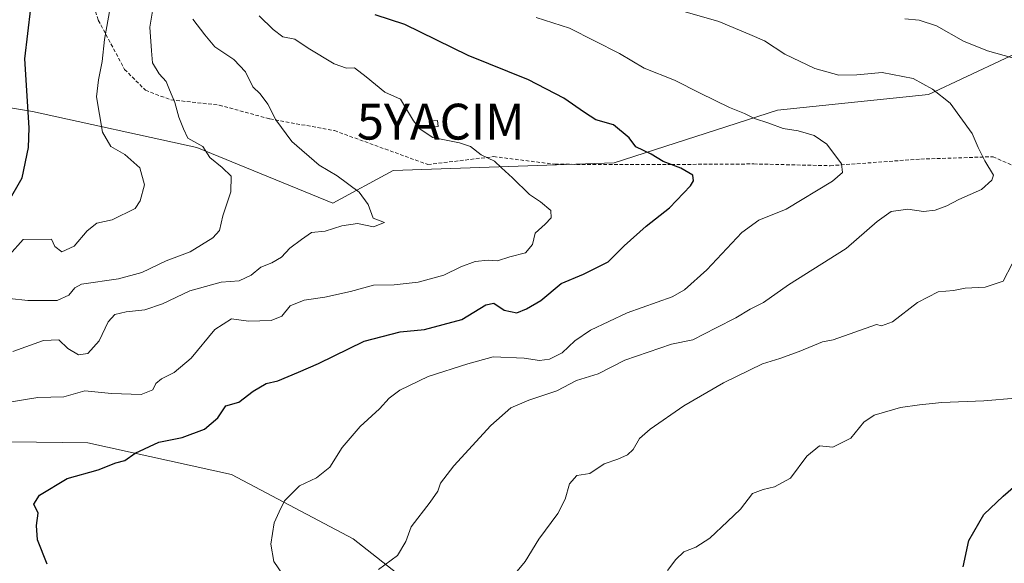
# Model space of a CAD drawing. Units: metres. Extents: x 655257 to 658723, y 4727862 to 4730253.
# Drawn here: x 657556 to 657831, y 4728702 to 4728853 of the extents above; entities that cross this region are included whole.
import ezdxf
from ezdxf.enums import TextEntityAlignment as Align

# ---------------------------------------------------------------- set-up
doc = ezdxf.new("R2010")
doc.units = ezdxf.units.M
doc.header["$MEASUREMENT"] = 0
doc.linetypes.add('TRAZOSX2', pattern=[1.5, 1, -0.5])
doc.layers.get('0').update_dxf_attribs({"lineweight": 5})
for name, color, linetype, lineweight in [('Arbolado forestal CxS', 92, 'Continuous', 0), ('Curva de nivel maestra', 36, 'Continuous', 30), ('Curva de nivel normal', 36, 'Continuous', 0), ('Edificación ligera', 1, 'Continuous', 0), ('Edificación ligera Cxs', 1, 'Continuous', 0), ('Matorral CxS', 135, 'Continuous', 0), ('Senda', 19, 'TRAZOSX2', 0), ('Yacimiento arqueológico puntual', 7, 'Continuous', 0)]:
    doc.layers.add(name, color=color, linetype=linetype, lineweight=lineweight)

# ---------------------------------------------------------------- blocks, each defined once
blk = doc.blocks.new('*U183')
at = {"layer": 'Curva de nivel normal', "color": 36, "linetype": 'Continuous', "lineweight": 0}
for points in [[(657693.89, 4728697.7, 1065), (657697.52, 4728702.06, 1065), (657701.31, 4728708.26, 1065), (657706.61, 4728715.43, 1065), (657708.73, 4728719.42, 1065), (657709.93, 4728723.66, 1065), (657711.94, 4728726.06, 1065), (657715.57, 4728726.61, 1065), (657719.57, 4728729.3, 1065), (657723.37, 4728730.6, 1065), (657726.09, 4728731.76, 1065), (657727.7, 4728733.31, 1065), (657729.42, 4728736.31, 1065), (657732.39, 4728738.99, 1065), (657741.86, 4728745.5, 1065), (657752.9, 4728751.88, 1065), (657763.82, 4728757.14, 1065), (657768.63, 4728758.7, 1065), (657774, 4728760.66, 1065), (657780.55, 4728763.32, 1065), (657783.48, 4728763.84, 1065), (657795.57, 4728768.13, 1065), (657797.03, 4728767.75, 1065), (657800.04, 4728768.92, 1065), (657807.06, 4728774.24, 1065), (657812.83, 4728777.27, 1065), (657817.14, 4728777.62, 1065), (657820.33, 4728778.24, 1065), (657825.94, 4728778.56, 1065), (657830.98, 4728780.28, 1065), (657833.45, 4728785.08, 1065)], [(657833.58, 4728842.5, 1065), (657826.6, 4728844.53, 1065), (657819.87, 4728847.2, 1065), (657812.37, 4728851.49, 1065), (657807.57, 4728853.08, 1065), (657803.57, 4728853.39, 1065)]]:
    blk.add_polyline3d(points, dxfattribs=at)
blk = doc.blocks.new('*U191')
at = {"layer": 'Curva de nivel normal', "color": 36, "linetype": 'Continuous', "lineweight": 0}
blk.add_polyline3d([(657553.6, 4728787.63, 1030), (657557.38, 4728791.83, 1030), (657565.33, 4728791.99, 1030), (657566.23, 4728789.92, 1030), (657568.14, 4728788.41, 1030), (657571.61, 4728790.02, 1030), (657575.24, 4728794.31, 1030), (657577.9, 4728796.4, 1030), (657582.24, 4728797.32, 1030), (657588.6, 4728800.55, 1030), (657590, 4728802.61, 1030), (657591.21, 4728807.13, 1030), (657589.94, 4728811.85, 1030), (657585.72, 4728815.57, 1030), (657581.83, 4728817.78, 1030), (657579.51, 4728821.77, 1030), (657577.86, 4728831.66, 1030), (657578.41, 4728836.45, 1030), (657579.41, 4728841.5, 1030), (657580.06, 4728847.66, 1030), (657582.11, 4728859.16, 1030)], dxfattribs=at)
blk = doc.blocks.new('*U207')
at = {"layer": 'Curva de nivel normal', "color": 36, "linetype": 'Continuous', "lineweight": 0}
blk.add_polyline3d([(657553.58, 4728775.37, 1035), (657558.7, 4728774.81, 1035), (657566.88, 4728774.82, 1035), (657570.17, 4728776.31, 1035), (657571.76, 4728778.41, 1035), (657573.69, 4728779.37, 1035), (657583.98, 4728780.86, 1035), (657590.52, 4728782.68, 1035), (657597.33, 4728785.9, 1035), (657603.99, 4728788.45, 1035), (657610.36, 4728792.3, 1035), (657612.18, 4728794.36, 1035), (657613.13, 4728798.5, 1035), (657615.32, 4728805.16, 1035), (657615.44, 4728809.5, 1035), (657612.93, 4728811.99, 1035), (657609.51, 4728814.7, 1035), (657607.51, 4728817.83, 1035), (657603.32, 4728820.15, 1035), (657602.14, 4728822.72, 1035), (657600.8, 4728826.03, 1035), (657599.73, 4728830.09, 1035), (657598.22, 4728833.58, 1035), (657597.33, 4728835.92, 1035), (657595.31, 4728838.1, 1035), (657593.48, 4728841.16, 1035), (657593.16, 4728844.54, 1035), (657592.72, 4728851.12, 1035), (657594.36, 4728860.65, 1035)], dxfattribs=at)
blk = doc.blocks.new('*U208')
at = {"layer": 'Curva de nivel normal', "color": 36, "linetype": 'Continuous', "lineweight": 0}
blk.add_polyline3d([(657552.9, 4728746.36, 1045), (657561.49, 4728747.79, 1045), (657568.7, 4728748, 1045), (657574.58, 4728749.64, 1045), (657582.01, 4728748.88, 1045), (657590.28, 4728748.62, 1045), (657593.54, 4728749.91, 1045), (657594.41, 4728751.68, 1045), (657596.02, 4728753.03, 1045), (657599.57, 4728754.72, 1045), (657604.24, 4728758.72, 1045), (657610.9, 4728766.78, 1045), (657615.57, 4728769.7, 1045), (657620.24, 4728769.08, 1045), (657626.57, 4728769.28, 1045), (657629.57, 4728770.45, 1045), (657631.9, 4728773.39, 1045), (657635.86, 4728774.97, 1045), (657641.64, 4728775.78, 1045), (657648.8, 4728777.39, 1045), (657655.18, 4728779.11, 1045), (657660.94, 4728779.2, 1045), (657667.68, 4728779.97, 1045), (657674.78, 4728781.91, 1045), (657679.54, 4728784.22, 1045), (657683.57, 4728785.7, 1045), (657687.24, 4728786.12, 1045), (657689.79, 4728785.94, 1045), (657693.24, 4728787, 1045), (657697.64, 4728788.12, 1045), (657699.61, 4728790.43, 1045), (657700.28, 4728793.64, 1045), (657703.12, 4728796.13, 1045), (657704.77, 4728797.89, 1045), (657704.72, 4728799.92, 1045), (657701.84, 4728802.39, 1045), (657698.7, 4728804.44, 1045), (657694.02, 4728809.07, 1045), (657690.9, 4728811.83, 1045), (657689, 4728813.76, 1045), (657685.26, 4728815.52, 1045), (657682.24, 4728817.83, 1045), (657679.24, 4728818.84, 1045), (657671.73, 4728820.33, 1045), (657668.25, 4728822.6, 1045), (657666.31, 4728824.95, 1045), (657662.71, 4728830.97, 1045), (657658.33, 4728832.92, 1045), (657653.15, 4728837.26, 1045), (657649.84, 4728839.72, 1045), (657647.61, 4728839.7, 1045), (657644.24, 4728840.83, 1045), (657636.9, 4728845.2, 1045), (657633.24, 4728847.71, 1045), (657629.88, 4728848.44, 1045), (657627.16, 4728850.41, 1045), (657623.28, 4728854.3, 1045)], dxfattribs=at)
blk = doc.blocks.new('*U212')
at = {"layer": 'Curva de nivel normal', "color": 36, "linetype": 'Continuous', "lineweight": 0}
blk.add_polyline3d([(657737.24, 4728699.49, 1070), (657739.57, 4728702.61, 1070), (657741.84, 4728704.7, 1070), (657745.18, 4728706, 1070), (657749.12, 4728708.5, 1070), (657754, 4728713.2, 1070), (657757.64, 4728716.64, 1070), (657761.03, 4728720.96, 1070), (657763.99, 4728722.14, 1070), (657767.13, 4728722.9, 1070), (657771.57, 4728725.3, 1070), (657776.14, 4728731.42, 1070), (657779.67, 4728734.27, 1070), (657783.4, 4728733.94, 1070), (657788.43, 4728736.4, 1070), (657792.04, 4728740.94, 1070), (657795, 4728742.9, 1070), (657802.33, 4728745, 1070), (657807.63, 4728745.73, 1070), (657813.86, 4728746.42, 1070), (657825.58, 4728746.86, 1070), (657834.38, 4728747.64, 1070)], dxfattribs=at)
blk = doc.blocks.new('*U217')
at = {"layer": 'Curva de nivel normal', "color": 36, "linetype": 'Continuous', "lineweight": 0}
blk.add_polyline3d([(657656.57, 4728699.8, 1060), (657661.9, 4728703.74, 1060), (657664.24, 4728707.62, 1060), (657665.68, 4728711.68, 1060), (657671.02, 4728718.58, 1060), (657673.13, 4728721.63, 1060), (657673.85, 4728723.92, 1060), (657677.57, 4728728.73, 1060), (657687.9, 4728739.96, 1060), (657693.57, 4728744.88, 1060), (657698.51, 4728747.06, 1060), (657706.34, 4728749.63, 1060), (657711.84, 4728752.48, 1060), (657717.9, 4728754.42, 1060), (657725.4, 4728758.2, 1060), (657738.4, 4728762.66, 1060), (657744.31, 4728763.9, 1060), (657750.88, 4728767.2, 1060), (657756.3, 4728770, 1060), (657760.35, 4728772.39, 1060), (657764.09, 4728774.3, 1060), (657771.01, 4728779.2, 1060), (657787.15, 4728789.31, 1060), (657795.81, 4728796.87, 1060), (657799.71, 4728799.63, 1060), (657804.32, 4728800.28, 1060), (657808.78, 4728799.67, 1060), (657811.98, 4728800, 1060), (657815.28, 4728801.28, 1060), (657818.57, 4728803, 1060), (657824.92, 4728805.81, 1060), (657827.86, 4728808.4, 1060), (657828.26, 4728809.78, 1060), (657825.82, 4728813.83, 1060), (657824, 4728817.51, 1060), (657822.32, 4728821.48, 1060), (657816.21, 4728829.86, 1060), (657811.28, 4728833.8, 1060), (657805.84, 4728836.77, 1060), (657797.24, 4728838.45, 1060), (657790.11, 4728837.76, 1060), (657785.12, 4728837.75, 1060), (657778.4, 4728839.6, 1060), (657770.01, 4728843.6, 1060), (657764.32, 4728847.32, 1060), (657760.26, 4728849.02, 1060), (657751.57, 4728852.64, 1060), (657742.24, 4728855.38, 1060)], dxfattribs=at)
blk = doc.blocks.new('*U219')
at = {"layer": 'Curva de nivel normal', "color": 36, "linetype": 'Continuous', "lineweight": 0}
blk.add_polyline3d([(657554.48, 4728760.62, 1040), (657563.07, 4728763.71, 1040), (657567.36, 4728763.84, 1040), (657569.82, 4728761.49, 1040), (657572.84, 4728759.69, 1040), (657575.46, 4728760.06, 1040), (657578.58, 4728763.56, 1040), (657581.06, 4728768.88, 1040), (657582.93, 4728770.91, 1040), (657586.12, 4728771.72, 1040), (657591.37, 4728772.22, 1040), (657596.28, 4728773.9, 1040), (657603.92, 4728777.56, 1040), (657612.62, 4728780, 1040), (657617.69, 4728780.29, 1040), (657621.07, 4728781.94, 1040), (657623.75, 4728784.17, 1040), (657626.82, 4728785.35, 1040), (657629.46, 4728786.97, 1040), (657631.86, 4728789.41, 1040), (657635.07, 4728791.86, 1040), (657637.86, 4728793.85, 1040), (657641.71, 4728794.16, 1040), (657646.3, 4728795.63, 1040), (657650.68, 4728796.31, 1040), (657655.18, 4728795.36, 1040), (657658.22, 4728796.58, 1040), (657655.05, 4728797.86, 1040), (657653.65, 4728801.58, 1040), (657651.14, 4728805.06, 1040), (657645.08, 4728809.67, 1040), (657640.02, 4728812.61, 1040), (657632.37, 4728819.24, 1040), (657627.9, 4728825.23, 1040), (657625.68, 4728829.6, 1040), (657623.58, 4728832.46, 1040), (657621.51, 4728834.48, 1040), (657619.43, 4728838.67, 1040), (657616.15, 4728842.04, 1040), (657610.86, 4728845.64, 1040), (657608.08, 4728848.94, 1040), (657604.71, 4728853.31, 1040)], dxfattribs=at)
blk = doc.blocks.new('*U231')
at = {"layer": 'Curva de nivel normal', "color": 36, "linetype": 'Continuous', "lineweight": 0}
blk.add_polyline3d([(657629.8, 4728698.5, 1055), (657627.36, 4728702.02, 1055), (657626.49, 4728706.84, 1055), (657627.49, 4728712.85, 1055), (657628.82, 4728715.92, 1055), (657630.29, 4728718.94, 1055), (657634.52, 4728723.17, 1055), (657639.31, 4728725.4, 1055), (657643, 4728728.39, 1055), (657646.43, 4728733.83, 1055), (657651.47, 4728739.7, 1055), (657656.85, 4728744.62, 1055), (657659.54, 4728747.61, 1055), (657662.56, 4728749.82, 1055), (657670.49, 4728753.68, 1055), (657681.56, 4728757.16, 1055), (657688.57, 4728759.16, 1055), (657697.21, 4728758.8, 1055), (657701.54, 4728758.14, 1055), (657704.31, 4728758.52, 1055), (657707.84, 4728760.27, 1055), (657711.41, 4728763.58, 1055), (657715.76, 4728766.53, 1055), (657726.04, 4728771.44, 1055), (657738.57, 4728775.87, 1055), (657741.97, 4728777.84, 1055), (657748.26, 4728783.41, 1055), (657757.98, 4728793.78, 1055), (657762.73, 4728797.28, 1055), (657770.36, 4728800.36, 1055), (657783.3, 4728808.18, 1055), (657786.12, 4728810.56, 1055), (657785.84, 4728812.95, 1055), (657781.76, 4728818.48, 1055), (657778.22, 4728820.91, 1055), (657773.74, 4728822.16, 1055), (657769.57, 4728822.81, 1055), (657765.52, 4728824.32, 1055), (657761.59, 4728825.63, 1055), (657758.79, 4728827.05, 1055), (657754.58, 4728828.68, 1055), (657746.34, 4728832.65, 1055), (657739.18, 4728836.29, 1055), (657730.71, 4728839.64, 1055), (657723.83, 4728843.76, 1055), (657709.89, 4728850.85, 1055), (657700.61, 4728853.83, 1055)], dxfattribs=at)
blk = doc.blocks.new('*U241')
at = {"layer": 'Curva de nivel maestra', "color": 36, "linetype": 'Continuous', "lineweight": 30}
blk.add_polyline3d([(657553.1, 4728802.05, 1025), (657557.11, 4728809.05, 1025), (657558.86, 4728817.57, 1025), (657559.06, 4728823.05, 1025), (657557.86, 4728842.22, 1025), (657559.47, 4728856.4, 1025)], dxfattribs=at)
blk = doc.blocks.new('*U243')
at = {"layer": 'Curva de nivel maestra', "color": 36, "linetype": 'Continuous', "lineweight": 30}
blk.add_polyline3d([(657564.06, 4728701.32, 1050), (657561.35, 4728708.06, 1050), (657561.07, 4728712.03, 1050), (657561.54, 4728715.55, 1050), (657560.39, 4728718.06, 1050), (657561.96, 4728720.58, 1050), (657569.67, 4728725.21, 1050), (657578.32, 4728727.64, 1050), (657583.22, 4728729.58, 1050), (657585.76, 4728730.23, 1050), (657588.62, 4728732.29, 1050), (657595.24, 4728735.32, 1050), (657601.75, 4728736.65, 1050), (657608.04, 4728738.96, 1050), (657611.73, 4728742.09, 1050), (657613.98, 4728745.45, 1050), (657617.57, 4728746.47, 1050), (657621.57, 4728749.54, 1050), (657625.24, 4728751.65, 1050), (657628.49, 4728752.45, 1050), (657634.25, 4728754.84, 1050), (657639.82, 4728757.23, 1050), (657652.57, 4728763.51, 1050), (657662.64, 4728766.11, 1050), (657669.4, 4728766.76, 1050), (657679.82, 4728769.53, 1050), (657686.58, 4728773.64, 1050), (657688.74, 4728774.12, 1050), (657691.68, 4728772.14, 1050), (657695.23, 4728771.43, 1050), (657697.9, 4728772.53, 1050), (657701.9, 4728774.86, 1050), (657707.56, 4728779.62, 1050), (657713.85, 4728782.17, 1050), (657720.71, 4728785.63, 1050), (657725.17, 4728790.12, 1050), (657731.31, 4728795.54, 1050), (657737.78, 4728800.67, 1050), (657743.72, 4728806.87, 1050), (657744.55, 4728808.21, 1050), (657744.31, 4728809.81, 1050), (657741.01, 4728811.72, 1050), (657736.04, 4728813.63, 1050), (657732.72, 4728815.64, 1050), (657728.42, 4728817.71, 1050), (657726.53, 4728820.27, 1050), (657722.22, 4728823.85, 1050), (657717.28, 4728825.21, 1050), (657714.06, 4728827.32, 1050), (657708.33, 4728831.26, 1050), (657698.47, 4728836.4, 1050), (657681.6, 4728843.2, 1050), (657663.9, 4728851.83, 1050), (657655.61, 4728854.53, 1050)], dxfattribs=at)
blk = doc.blocks.new('*U248')
at = {"layer": 'Curva de nivel maestra', "color": 36, "linetype": 'Continuous', "lineweight": 30}
blk.add_polyline3d([(657819.8, 4728700.51, 1075), (657821.35, 4728707.93, 1075), (657825.56, 4728715.16, 1075), (657830.98, 4728720.28, 1075), (657838.09, 4728726.41, 1075)], dxfattribs=at)
blk = doc.blocks.new('5YACIM')
blk.add_text('5YACIM', height=10).set_placement((0, 0), align=Align.MIDDLE_CENTER)

msp = doc.modelspace()

# ---------------------------------------------------------------- linework, layer by layer
at = {"layer": 'Arbolado forestal CxS', "color": 92, "linetype": 'Continuous', "lineweight": 0}
for points in [[(657876.31, 4729221.35, 992.36), (657816.45, 4729151.8, 1011.9), (657786.01, 4729109.4, 1025.04), (657744.34, 4729054.11, 1033.87), (657706.97, 4729007.79, 1037.09), (657678.29, 4728974.3, 1038.5), (657638.21, 4728939.36, 1033.61), (657606.18, 4728916.62, 1028.31), (657563.54, 4728884.71, 1023.05), (657550.07, 4728890.31, 1019.17), (657526.63, 4728886.76, 1014.71), (657509.72, 4728871.88, 1012.84), (657499.78, 4728857.75, 1012.33), (657492.96, 4728847.48, 1013.72), (657506.51, 4728834.36, 1017.38), (657528.76, 4728832.81, 1019.56), (657559.97, 4728827.6, 1025.56), (657605.86, 4728817.55, 1034.82), (657643.8, 4728802.03, 1039.63), (657660.64, 4728811.15, 1041.89), (657722.37, 4728813.25, 1048.45), (657767.96, 4728827.99, 1055.61), (657810.13, 4728832.27, 1059.26), (657842.28, 4728847.39, 1066.89)], [(657563.54, 4728884.71, 1023.05), (657550.07, 4728890.31, 1019.17), (657526.63, 4728886.76, 1014.71), (657509.72, 4728871.88, 1012.84), (657499.78, 4728857.75, 1012.33), (657492.96, 4728847.48, 1013.72), (657506.51, 4728834.36, 1017.38), (657528.76, 4728832.81, 1019.56), (657559.97, 4728827.6, 1025.56), (657605.86, 4728817.55, 1034.82), (657643.8, 4728802.03, 1039.63), (657660.64, 4728811.15, 1041.89), (657722.37, 4728813.25, 1048.45), (657767.96, 4728827.99, 1055.61), (657810.13, 4728832.27, 1059.26), (657842.28, 4728847.39, 1066.89)], [(656946.13, 4728806.91, 970.3), (656990.84, 4728791.12, 976.2), (657030.87, 4728789.86, 984.05), (657064.05, 4728780.23, 991.89), (657105.34, 4728780.26, 1001.92), (657131.98, 4728781.96, 1007.73), (657153.07, 4728774.05, 1012.05), (657169.19, 4728759.07, 1013.88), (657207.99, 4728755.25, 1021.16), (657236.13, 4728743, 1026.32), (657257.76, 4728740.81, 1030.56), (657280.48, 4728750.07, 1030.47), (657302.63, 4728754.87, 1029.67), (657341.54, 4728744.7, 1033.64), (657384.86, 4728736.51, 1034.41), (657457.92, 4728735.15, 1041.04), (657532.22, 4728735.71, 1047.06), (657575.42, 4728735.13, 1049.22), (657615.57, 4728726.26, 1053.41), (657649.52, 4728708.39, 1058.38), (657680.39, 4728684.12, 1062.4), (657740.19, 4728678.1, 1071.83), (657786.61, 4728674.4, 1077.16)], [(656946.13, 4728806.91, 970.3), (656990.84, 4728791.12, 976.2), (657030.87, 4728789.86, 984.05), (657064.05, 4728780.23, 991.89), (657105.34, 4728780.26, 1001.92), (657131.98, 4728781.96, 1007.73), (657153.07, 4728774.05, 1012.05), (657169.19, 4728759.07, 1013.88), (657207.99, 4728755.25, 1021.16), (657236.13, 4728743, 1026.32), (657257.76, 4728740.81, 1030.56), (657280.48, 4728750.07, 1030.47), (657302.63, 4728754.87, 1029.67), (657341.54, 4728744.7, 1033.64), (657384.86, 4728736.51, 1034.41), (657457.92, 4728735.15, 1041.04), (657532.22, 4728735.71, 1047.06), (657575.42, 4728735.13, 1049.22), (657615.57, 4728726.26, 1053.41), (657649.52, 4728708.39, 1058.38), (657680.39, 4728684.12, 1062.4), (657740.19, 4728678.1, 1071.83), (657786.61, 4728674.4, 1077.16)], [(657680.39, 4728684.12, 1062.4), (657649.52, 4728708.39, 1058.38), (657615.57, 4728726.26, 1053.41), (657575.42, 4728735.13, 1049.22), (657532.22, 4728735.71, 1047.06), (657457.92, 4728735.15, 1041.04), (657384.86, 4728736.51, 1034.41), (657341.54, 4728744.7, 1033.64)], [(657341.54, 4728744.7, 1033.64), (657384.86, 4728736.51, 1034.41), (657457.92, 4728735.15, 1041.04), (657532.22, 4728735.71, 1047.06), (657575.42, 4728735.13, 1049.22), (657615.57, 4728726.26, 1053.41), (657649.52, 4728708.39, 1058.38), (657680.39, 4728684.12, 1062.4), (657740.19, 4728678.1, 1071.83), (657786.61, 4728674.4, 1077.16), (657801.88, 4728633.37, 1068.5), (657829.33, 4728584.91, 1058.61), (657816.03, 4728582.16, 1053.81), (657816.03, 4728582.16, 1053.81), (657711.76, 4728589.44, 1031.75), (657642.23, 4728607.93, 1024.47), (657603.12, 4728602.04, 1012.57), (657488.75, 4728634.03, 1005.92), (657366.73, 4728659.58, 1000.95)]]:
    msp.add_polyline3d(points, dxfattribs=at)
at = {"layer": 'Edificación ligera', "color": 1, "linetype": 'Continuous', "lineweight": 0}
msp.add_polyline3d([(657673.21, 4728823.36, 1045.53), (657670.87, 4728823.13, 1045.33), (657670.71, 4728824.84, 1045.52), (657673.03, 4728825.07, 1045.73), (657673.21, 4728823.36, 1045.53)], dxfattribs=at)
at = {"layer": 'Edificación ligera Cxs', "color": 1, "linetype": 'Continuous', "lineweight": 0}
msp.add_polyline3d([(657673.21, 4728823.36, 1045.53), (657670.87, 4728823.13, 1045.33), (657670.71, 4728824.84, 1045.52), (657673.03, 4728825.07, 1045.73), (657673.21, 4728823.36, 1045.53)], close=True, dxfattribs=at)
at = {"layer": 'Matorral CxS', "color": 135, "linetype": 'Continuous', "lineweight": 0}
for points in [[(657563.54, 4728884.71, 1023.05), (657550.07, 4728890.31, 1019.17), (657526.63, 4728886.76, 1014.71), (657509.72, 4728871.88, 1012.84), (657499.78, 4728857.75, 1012.33), (657492.96, 4728847.48, 1013.72), (657506.51, 4728834.36, 1017.38), (657528.76, 4728832.81, 1019.56), (657559.97, 4728827.6, 1025.56), (657605.86, 4728817.55, 1034.82), (657643.8, 4728802.03, 1039.63), (657660.64, 4728811.15, 1041.89), (657722.37, 4728813.25, 1048.45), (657767.96, 4728827.99, 1055.61), (657810.13, 4728832.27, 1059.26), (657842.28, 4728847.39, 1066.89)], [(657842.28, 4728847.39, 1066.89), (657810.13, 4728832.27, 1059.26), (657767.96, 4728827.99, 1055.61), (657722.37, 4728813.25, 1048.45), (657660.64, 4728811.15, 1041.89), (657643.8, 4728802.03, 1039.63), (657605.86, 4728817.55, 1034.82), (657559.97, 4728827.6, 1025.56), (657528.76, 4728832.81, 1019.56)]]:
    msp.add_polyline3d(points, dxfattribs=at)
at = {"layer": 'Senda', "color": 19, "linetype": 'TRAZOSX2', "lineweight": 0}
msp.add_lwpolyline([(657576.58, 4728858.31), (657578.36, 4728853.04), (657585.68, 4728839.33), (657591.55, 4728833.48), (657598.59, 4728830.83), (657612.12, 4728829.36), (657626.26, 4728825.5), (657644.29, 4728822.23), (657670.36, 4728812.77), (657688.76, 4728814.99), (657705.87, 4728812.84), (657738.34, 4728812.79), (657761.38, 4728812.94), (657782.69, 4728812.45), (657807.99, 4728814.31), (657828.15, 4728814.95), (657854.93, 4728803.08)], dxfattribs=at)

# ---------------------------------------------------------------- block references
at = {"layer": 'Curva de nivel maestra', "color": 36, "linetype": 'Continuous', "lineweight": 30}
for name in ['*U241', '*U243', '*U248']:
    msp.add_blockref(name, (0, 0), dxfattribs=at)
at = {"layer": 'Curva de nivel normal', "color": 36, "linetype": 'Continuous', "lineweight": 0}
for name in ['*U191', '*U207', '*U219', '*U208', '*U231', '*U217', '*U183', '*U212']:
    msp.add_blockref(name, (0, 0), dxfattribs=at)
at = {"layer": 'Yacimiento arqueológico puntual', "linetype": 'Continuous', "lineweight": 0}
msp.add_blockref('5YACIM', (657673.97, 4728824.74, 1045.73), dxfattribs=at)

doc.saveas('drawing.dxf')
